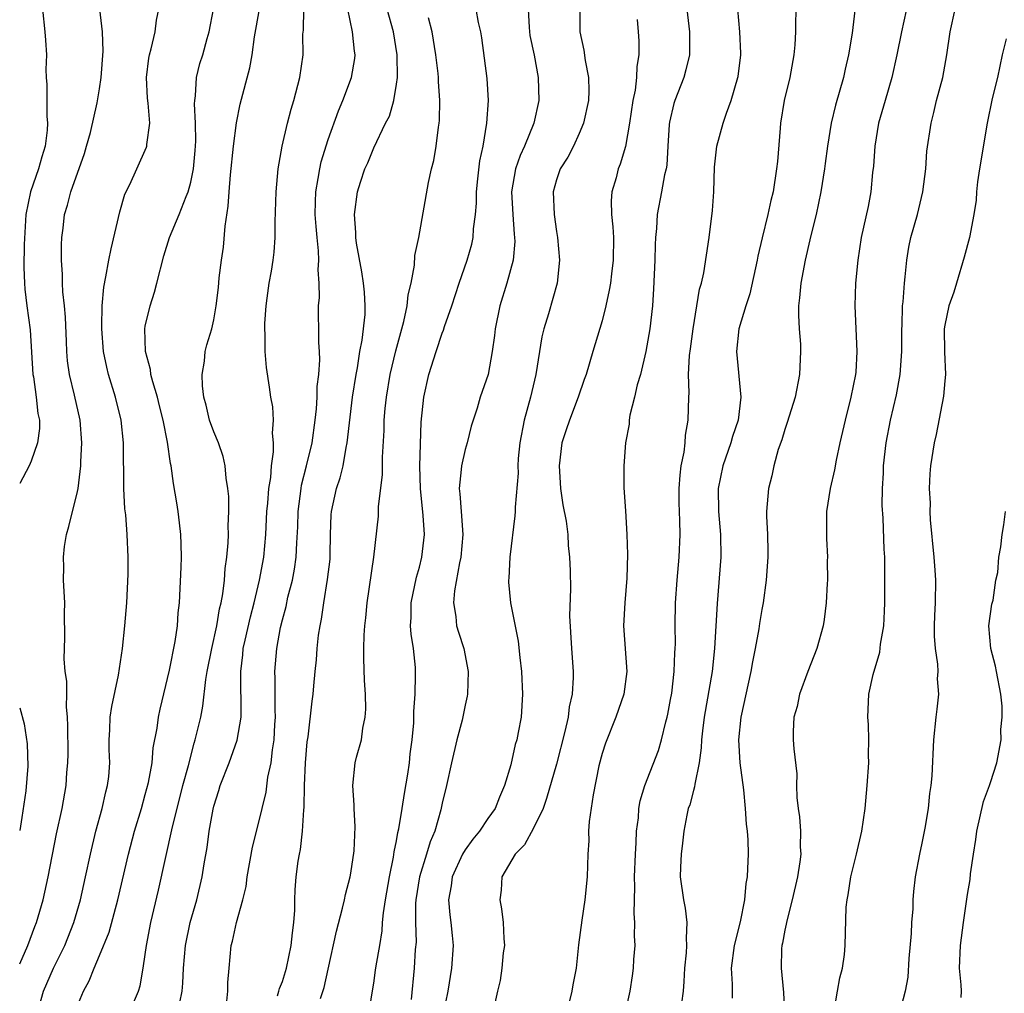
# Model space of a CAD drawing. Units: inches. Extents: x 2613000 to 2616000, y 1527000 to 1530000.
# Drawn here: x 2613000 to 2613086, y 1527833 to 1527918 of the extents above; entities that cross this region are included whole.
import ezdxf

# ---------------------------------------------------------------- set-up
doc = ezdxf.new("R2010")
doc.units = ezdxf.units.IN
doc.header["$MEASUREMENT"] = 0
doc.layers.add('LD26131527_2ft', color=9, linetype='Continuous')

msp = doc.modelspace()

# ---------------------------------------------------------------- linework, layer by layer
at = {"layer": 'LD26131527_2ft'}
for points, elevation in [([(2613077.827, 1527919.827), (2613077.212, 1527917), (2613076.822, 1527915), (2613076.372, 1527913), (2613075.78, 1527911), (2613075.212, 1527909), (2613074.87, 1527907), (2613074.763, 1527905.237), (2613074.685, 1527904.685), (2613074.54, 1527903), (2613074.286, 1527901.714), (2613073.895, 1527899.895), (2613073.68, 1527899), (2613073.379, 1527897), (2613073.192, 1527895), (2613073.121, 1527893), (2613073.316, 1527889), (2613073.203, 1527887.203), (2613073.182, 1527887), (2613072.778, 1527885), (2613072.271, 1527883), (2613071.822, 1527881), (2613071.505, 1527879.505), (2613071.343, 1527878.657), (2613070.957, 1527877), (2613070.645, 1527875), (2613070.639, 1527872.64), (2613070.727, 1527871), (2613070.715, 1527870.715), (2613070.725, 1527869), (2613070.699, 1527868.699), (2613070.624, 1527867), (2613070.454, 1527865.546), (2613070.365, 1527865), (2613069.806, 1527863), (2613069.024, 1527861), (2613068.276, 1527859), (2613068.07, 1527857.93), (2613067.8, 1527857), (2613067.735, 1527855.734), (2613067.735, 1527855), (2613067.777, 1527854.223), (2613068.038, 1527852.038), (2613068.032, 1527851), (2613068.056, 1527849.943), (2613068.154, 1527849), (2613068.277, 1527848.277), (2613068.376, 1527847), (2613068.354, 1527845.646), (2613068.399, 1527845), (2613068.323, 1527844.323), (2613068.105, 1527843), (2613067.651, 1527841), (2613067.165, 1527839.165), (2613067.122, 1527838.878), (2613067, 1527838.337), (2613066.796, 1527837.204), (2613066.737, 1527837), (2613066.709, 1527836.709), (2613066.674, 1527835), (2613066.878, 1527832.879), (2613066.978, 1527831)], 7646), ([(2613002.005, 1527919), (2613002.21, 1527917), (2613002.266, 1527916.266), (2613002.333, 1527915), (2613002.294, 1527913.705), (2613002.322, 1527913), (2613002.379, 1527912.379), (2613002.362, 1527911), (2613002.368, 1527909.632), (2613002.427, 1527909), (2613002.397, 1527908.396), (2613002.242, 1527907), (2613001.947, 1527906.054), (2613001.654, 1527905), (2613000.937, 1527903), (2613000.547, 1527901), (2613000.393, 1527898.393), (2613000.369, 1527896.369), (2613000.423, 1527895), (2613000.459, 1527894.459), (2613000.639, 1527893), (2613000.921, 1527890.921), (2613001.158, 1527887), (2613001.201, 1527886.799), (2613001.457, 1527885), (2613001.596, 1527883.596), (2613001.736, 1527883), (2613001.733, 1527882.267), (2613001.558, 1527881), (2613001, 1527879.403), (2613000.815, 1527879), (2613000, 1527877.438)], 7612), ([(2613000, 1527835.387), (2613000.718, 1527837), (2613001.336, 1527838.664), (2613001.475, 1527839), (2613002.047, 1527841), (2613002.501, 1527843), (2613003.231, 1527846.769), (2613003.705, 1527849), (2613004.065, 1527851), (2613004.138, 1527852.138), (2613004.214, 1527853), (2613004.231, 1527853.769), (2613004.226, 1527856.226), (2613004.197, 1527857), (2613004.099, 1527857.901), (2613004.127, 1527859), (2613004.134, 1527860.134), (2613003.989, 1527861), (2613003.891, 1527862.109), (2613003.909, 1527863), (2613003.962, 1527863.962), (2613003.91, 1527866.09), (2613003.947, 1527867), (2613003.849, 1527869), (2613003.873, 1527870.127), (2613003.832, 1527871), (2613003.927, 1527871.927), (2613004.108, 1527873), (2613004.314, 1527873.686), (2613004.627, 1527875), (2613005, 1527876.476), (2613005.108, 1527877), (2613005.356, 1527879), (2613005.355, 1527879.355), (2613005.442, 1527881), (2613005.296, 1527883), (2613004.803, 1527885.197), (2613004.352, 1527887), (2613004.191, 1527888.191), (2613004.124, 1527889), (2613004.099, 1527889.901), (2613004.007, 1527892.007), (2613003.917, 1527893), (2613003.774, 1527894.226), (2613003.737, 1527895), (2613003.747, 1527895.747), (2613003.66, 1527897), (2613003.652, 1527898.348), (2613003.704, 1527899), (2613003.815, 1527899.815), (2613003.929, 1527901), (2613004.18, 1527901.82), (2613004.473, 1527903), (2613005.665, 1527906.335), (2613005.864, 1527907), (2613006.187, 1527908.187), (2613006.791, 1527910.791), (2613007, 1527912.022), (2613007.146, 1527913), (2613007.302, 1527915.302), (2613007.241, 1527917), (2613007.003, 1527918.997)], 7614), ([(2613001.521, 1527831), (2613002.082, 1527833), (2613002.949, 1527835), (2613003.944, 1527837), (2613004.751, 1527839), (2613005.334, 1527841), (2613005.775, 1527843), (2613006.186, 1527845), (2613006.653, 1527847), (2613007.209, 1527849), (2613007.544, 1527850.456), (2613007.699, 1527851), (2613007.803, 1527851.803), (2613007.893, 1527853), (2613007.839, 1527854.161), (2613007.839, 1527855), (2613007.889, 1527855.889), (2613007.92, 1527857), (2613008.065, 1527857.935), (2613008.658, 1527860.658), (2613008.998, 1527863), (2613009.207, 1527865), (2613009.39, 1527867), (2613009.506, 1527869.506), (2613009.497, 1527871), (2613009.417, 1527873), (2613009.298, 1527874.702), (2613009.221, 1527875.221), (2613009.114, 1527877), (2613009.095, 1527881), (2613008.873, 1527883), (2613008.379, 1527885), (2613007.78, 1527887), (2613007.626, 1527887.626), (2613007.348, 1527889), (2613007.185, 1527891), (2613007.203, 1527891.203), (2613007.22, 1527893), (2613007.354, 1527894.646), (2613007.553, 1527895.553), (2613007.803, 1527897), (2613008.003, 1527897.997), (2613008.764, 1527901.236), (2613009.219, 1527902.781), (2613009.639, 1527903.639), (2613011, 1527906.655), (2613011.105, 1527906.895), (2613011.135, 1527907), (2613011.136, 1527907.136), (2613011.382, 1527909), (2613011.257, 1527910.743), (2613011.201, 1527911.201), (2613011.095, 1527913), (2613011.3, 1527914.7), (2613011.353, 1527915), (2613011.5, 1527915.5), (2613011.856, 1527917), (2613011.976, 1527918.024), (2613012.193, 1527919)], 7616), ([(2613005, 1527831.598), (2613005.578, 1527833), (2613006.098, 1527833.902), (2613006.518, 1527835), (2613007, 1527836.116), (2613007.833, 1527838.167), (2613008.603, 1527841), (2613009.525, 1527845), (2613010.062, 1527847), (2613010.659, 1527849), (2613011, 1527850.216), (2613011.267, 1527851.267), (2613011.587, 1527853), (2613011.702, 1527854.298), (2613012.041, 1527856.041), (2613012.159, 1527857), (2613012.303, 1527857.697), (2613013.111, 1527861.111), (2613013.612, 1527863.612), (2613013.811, 1527865), (2613013.882, 1527866.118), (2613013.988, 1527867), (2613014.128, 1527870.128), (2613014.161, 1527871), (2613014.152, 1527872.152), (2613014.124, 1527873), (2613013.987, 1527874.013), (2613013.89, 1527875), (2613013.772, 1527875.772), (2613013.464, 1527877.464), (2613013.255, 1527879), (2613013.2, 1527879.2), (2613012.936, 1527881.064), (2613012.552, 1527883), (2613012.253, 1527884.253), (2613012.061, 1527885), (2613011.648, 1527886.352), (2613011.493, 1527887), (2613011.44, 1527887.44), (2613011.007, 1527889), (2613010.961, 1527891), (2613011, 1527891.215), (2613011.419, 1527893), (2613011.792, 1527894.208), (2613012.01, 1527895), (2613012.617, 1527897.383), (2613013.122, 1527899), (2613013.962, 1527901), (2613014.577, 1527902.577), (2613014.767, 1527903), (2613015, 1527903.83), (2613015.222, 1527905), (2613015.379, 1527906.621), (2613015.428, 1527907.428), (2613015.404, 1527909), (2613015.299, 1527910.702), (2613015.323, 1527911), (2613015.396, 1527911.396), (2613015.477, 1527913), (2613015.784, 1527914.216), (2613016.025, 1527915), (2613016.416, 1527916.416), (2613016.595, 1527917), (2613016.979, 1527919)], 7618), ([(2613009.972, 1527831.972), (2613010.4, 1527833), (2613010.536, 1527833.464), (2613010.814, 1527835), (2613011, 1527836.223), (2613011.098, 1527837), (2613011.49, 1527839), (2613012.164, 1527841.836), (2613013.379, 1527847.379), (2613013.776, 1527849), (2613014.291, 1527851), (2613014.772, 1527852.772), (2613015.277, 1527854.723), (2613015.372, 1527855), (2613015.852, 1527857), (2613016.042, 1527857.958), (2613016.297, 1527860.297), (2613016.418, 1527861), (2613016.812, 1527863), (2613017.272, 1527865), (2613017.51, 1527866.49), (2613017.642, 1527867), (2613017.796, 1527867.796), (2613017.928, 1527869), (2613017.997, 1527870.003), (2613018.152, 1527871), (2613018.26, 1527872.26), (2613018.285, 1527873), (2613018.264, 1527873.736), (2613018.311, 1527875), (2613018.301, 1527876.301), (2613018.233, 1527877), (2613018.078, 1527877.922), (2613017.99, 1527879), (2613017.817, 1527879.817), (2613017.402, 1527881), (2613017, 1527881.973), (2613016.633, 1527883), (2613016.322, 1527884.322), (2613016.129, 1527885), (2613016.008, 1527885.992), (2613015.975, 1527887), (2613016.174, 1527888.174), (2613016.233, 1527889), (2613016.392, 1527889.608), (2613016.811, 1527891), (2613017, 1527891.795), (2613017.209, 1527893), (2613017.396, 1527894.604), (2613017.473, 1527895.473), (2613017.666, 1527897), (2613017.849, 1527898.151), (2613017.99, 1527899.99), (2613018.254, 1527901.746), (2613018.338, 1527903), (2613018.47, 1527904.47), (2613018.734, 1527907), (2613018.976, 1527909.024), (2613019.319, 1527910.681), (2613020.159, 1527913.841), (2613020.36, 1527915), (2613020.558, 1527916.558), (2613021.002, 1527919)], 7620), ([(2613014.019, 1527832.019), (2613014.22, 1527833), (2613014.292, 1527833.708), (2613014.346, 1527835), (2613014.51, 1527837), (2613014.915, 1527839), (2613015.506, 1527841), (2613015.99, 1527843), (2613016.163, 1527844.162), (2613016.414, 1527845.586), (2613016.589, 1527847), (2613016.935, 1527848.935), (2613017, 1527849.191), (2613017.441, 1527850.559), (2613017.569, 1527851), (2613018.336, 1527853), (2613019.033, 1527854.967), (2613019.383, 1527857), (2613019.406, 1527858.594), (2613019.371, 1527859.371), (2613019.353, 1527861), (2613019.542, 1527862.458), (2613019.583, 1527863), (2613019.74, 1527863.74), (2613020.217, 1527865.783), (2613020.534, 1527867), (2613021.01, 1527869), (2613021.367, 1527871), (2613021.545, 1527873), (2613021.653, 1527875), (2613021.735, 1527875.735), (2613021.82, 1527877), (2613021.987, 1527877.987), (2613022.051, 1527879), (2613022.237, 1527880.237), (2613022.23, 1527881), (2613022.14, 1527881.86), (2613022.215, 1527883), (2613022.154, 1527884.154), (2613021.997, 1527885), (2613021.888, 1527885.888), (2613021.618, 1527887.618), (2613021.503, 1527889), (2613021.501, 1527890.499), (2613021.455, 1527891), (2613021.471, 1527891.471), (2613021.568, 1527893), (2613021.681, 1527893.681), (2613021.848, 1527895), (2613022.048, 1527896.048), (2613022.198, 1527897), (2613022.277, 1527897.723), (2613022.381, 1527899), (2613022.37, 1527900.37), (2613022.452, 1527903), (2613022.645, 1527905), (2613022.995, 1527907), (2613023.45, 1527909), (2613023.77, 1527910.23), (2613024.017, 1527911), (2613024.544, 1527913), (2613024.818, 1527915), (2613024.803, 1527916.803), (2613024.841, 1527917.159), (2613024.888, 1527919)], 7622), ([(2613018.131, 1527832.131), (2613018.235, 1527833), (2613018.24, 1527833.759), (2613018.329, 1527835), (2613018.516, 1527837), (2613018.63, 1527837.37), (2613018.982, 1527839), (2613019.552, 1527841), (2613019.832, 1527842.169), (2613019.919, 1527843), (2613020.386, 1527845.614), (2613021, 1527848.018), (2613021.222, 1527849), (2613021.574, 1527850.426), (2613021.742, 1527851.742), (2613022.03, 1527853), (2613022.131, 1527854.131), (2613022.289, 1527855), (2613022.335, 1527856.335), (2613022.386, 1527857), (2613022.364, 1527857.636), (2613022.373, 1527860.373), (2613022.34, 1527861), (2613022.509, 1527863), (2613022.846, 1527864.846), (2613023, 1527865.502), (2613023.32, 1527866.68), (2613023.487, 1527867.486), (2613023.88, 1527869), (2613024.06, 1527869.94), (2613024.221, 1527871), (2613024.268, 1527872.268), (2613024.353, 1527873.647), (2613024.383, 1527875), (2613024.642, 1527877), (2613024.691, 1527877.309), (2613025.126, 1527879), (2613025.598, 1527881), (2613025.87, 1527883), (2613025.978, 1527883.978), (2613026.036, 1527885), (2613026.051, 1527885.949), (2613026.182, 1527887), (2613026.28, 1527888.28), (2613026.25, 1527889), (2613026.19, 1527889.81), (2613026.193, 1527891), (2613026.166, 1527892.166), (2613026.167, 1527893), (2613026.249, 1527893.75), (2613026.227, 1527895), (2613026.148, 1527896.148), (2613026.206, 1527897), (2613026.175, 1527897.825), (2613026.038, 1527899), (2613025.949, 1527899.949), (2613025.876, 1527901), (2613025.892, 1527902.108), (2613025.929, 1527903), (2613026.148, 1527904.149), (2613026.268, 1527905), (2613026.394, 1527905.607), (2613027, 1527907.57), (2613027.906, 1527910.094), (2613028.308, 1527911), (2613029.061, 1527913), (2613029.333, 1527914.667), (2613029.362, 1527915), (2613029.314, 1527915.314), (2613029.154, 1527917), (2613028.725, 1527919)], 7624), ([(2613022.583, 1527832.584), (2613022.706, 1527833), (2613022.758, 1527833.242), (2613023, 1527833.857), (2613023.352, 1527835), (2613023.777, 1527837), (2613023.883, 1527838.117), (2613024.013, 1527839), (2613024.099, 1527840.098), (2613024.103, 1527841), (2613024.132, 1527841.868), (2613024.22, 1527843), (2613024.392, 1527844.392), (2613024.487, 1527845), (2613024.585, 1527845.415), (2613024.774, 1527847), (2613024.891, 1527848.891), (2613024.918, 1527849.082), (2613024.945, 1527851), (2613025.028, 1527853), (2613025.183, 1527854.817), (2613025.265, 1527855.265), (2613025.613, 1527858.387), (2613025.699, 1527859), (2613025.743, 1527859.743), (2613025.864, 1527861), (2613025.986, 1527862.014), (2613026.049, 1527863), (2613026.179, 1527864.179), (2613026.306, 1527865), (2613026.431, 1527865.569), (2613026.622, 1527867), (2613026.958, 1527869.042), (2613027.176, 1527870.824), (2613027.198, 1527871.197), (2613027.227, 1527873), (2613027.285, 1527874.715), (2613027.309, 1527875), (2613027.747, 1527877), (2613028.063, 1527877.936), (2613028.319, 1527879), (2613028.593, 1527880.593), (2613028.689, 1527881), (2613029.138, 1527885), (2613029.451, 1527887), (2613029.57, 1527887.57), (2613029.797, 1527889), (2613029.999, 1527889.999), (2613030.249, 1527892.249), (2613030.26, 1527893), (2613030.204, 1527894.204), (2613030.12, 1527895), (2613029.974, 1527895.974), (2613029.503, 1527898.497), (2613029.44, 1527899), (2613029.44, 1527899.44), (2613029.306, 1527901), (2613029.578, 1527903), (2613029.847, 1527903.847), (2613030.23, 1527905), (2613030.471, 1527905.529), (2613031, 1527906.858), (2613032.045, 1527909), (2613032.369, 1527909.631), (2613032.758, 1527911), (2613033, 1527912.427), (2613033.077, 1527913), (2613033.053, 1527915), (2613032.721, 1527917), (2613032.19, 1527919)], 7626), ([(2613030.587, 1527831), (2613030.85, 1527832.85), (2613031, 1527833.703), (2613031.168, 1527834.832), (2613031.212, 1527835.212), (2613031.528, 1527837), (2613031.729, 1527838.271), (2613031.779, 1527839), (2613031.867, 1527839.867), (2613032.034, 1527841), (2613032.381, 1527843), (2613032.742, 1527844.742), (2613032.799, 1527845.201), (2613033, 1527846.166), (2613033.121, 1527846.879), (2613033.199, 1527847.199), (2613033.488, 1527849), (2613033.682, 1527850.318), (2613033.989, 1527851.988), (2613034.132, 1527853), (2613034.206, 1527853.794), (2613034.379, 1527855), (2613034.507, 1527856.507), (2613034.516, 1527857.484), (2613034.627, 1527859), (2613034.672, 1527860.672), (2613034.65, 1527861.35), (2613034.478, 1527863), (2613034.267, 1527864.267), (2613034.234, 1527865), (2613034.271, 1527865.729), (2613034.273, 1527867), (2613034.744, 1527869.256), (2613035, 1527870.131), (2613035.218, 1527871), (2613035.448, 1527873), (2613035.339, 1527874.661), (2613035.088, 1527877), (2613035.036, 1527878.964), (2613035.163, 1527882.837), (2613035.375, 1527885), (2613035.83, 1527887), (2613036.465, 1527889), (2613037, 1527890.611), (2613037.115, 1527890.885), (2613037.212, 1527891.212), (2613037.838, 1527893), (2613038.492, 1527895), (2613039.18, 1527897), (2613039.578, 1527898.423), (2613039.704, 1527899), (2613039.739, 1527899.739), (2613039.91, 1527901), (2613039.989, 1527902.011), (2613039.998, 1527903), (2613040.129, 1527904.129), (2613040.285, 1527905.715), (2613040.574, 1527907), (2613040.916, 1527909), (2613041.038, 1527911), (2613040.929, 1527912.929), (2613040.471, 1527916.471), (2613040.374, 1527917), (2613040.17, 1527917.83), (2613039.962, 1527919)], 7630), ([(2613044.515, 1527919), (2613044.608, 1527917.392), (2613044.681, 1527916.681), (2613045.037, 1527914.963), (2613045.41, 1527913), (2613045.455, 1527911), (2613045.025, 1527909), (2613044.206, 1527907), (2613043.819, 1527906.181), (2613043.415, 1527905), (2613043.066, 1527903), (2613043.168, 1527901), (2613043.298, 1527899.298), (2613043.339, 1527899), (2613043.349, 1527898.651), (2613043.201, 1527897), (2613042.644, 1527895), (2613042.034, 1527893), (2613041.646, 1527891), (2613041.586, 1527890.414), (2613041.381, 1527889), (2613041.009, 1527887), (2613040.323, 1527885), (2613040.053, 1527884.053), (2613039.538, 1527882.462), (2613039.171, 1527881), (2613039, 1527880.416), (2613038.676, 1527879), (2613038.667, 1527878.666), (2613038.483, 1527877), (2613038.547, 1527876.547), (2613038.649, 1527875), (2613038.807, 1527873), (2613038.627, 1527871), (2613038.507, 1527870.507), (2613038.067, 1527868.067), (2613037.987, 1527867), (2613038.181, 1527865.819), (2613038.255, 1527865), (2613038.42, 1527864.42), (2613038.877, 1527863), (2613039.269, 1527861), (2613039.204, 1527859), (2613039.178, 1527858.822), (2613039, 1527858.035), (2613038.733, 1527856.733), (2613038.278, 1527855), (2613037.799, 1527853), (2613037.371, 1527851), (2613037, 1527849.47), (2613036.884, 1527848.884), (2613036.344, 1527847), (2613035.929, 1527846.071), (2613035.633, 1527845), (2613035.021, 1527843), (2613034.7, 1527841), (2613034.671, 1527840.671), (2613034.659, 1527839), (2613034.703, 1527837.297), (2613034.643, 1527836.643), (2613034.543, 1527835), (2613034.266, 1527832.266)], 7632), ([(2613049.062, 1527918.938), (2613049.039, 1527917), (2613049.399, 1527915.399), (2613049.51, 1527914.49), (2613049.803, 1527913), (2613049.823, 1527911.823), (2613049.806, 1527911), (2613049.383, 1527909), (2613049, 1527908.107), (2613048.481, 1527907), (2613047.986, 1527906.014), (2613047.325, 1527905), (2613047, 1527904.046), (2613046.709, 1527903), (2613046.788, 1527901), (2613047, 1527899.528), (2613047.097, 1527899), (2613047.268, 1527897), (2613047.056, 1527895), (2613046.308, 1527892.307), (2613045.896, 1527891), (2613045.717, 1527890.283), (2613045.189, 1527887), (2613044.726, 1527885), (2613044.175, 1527883), (2613043.786, 1527881), (2613043.656, 1527879.656), (2613043.621, 1527879), (2613043.639, 1527878.361), (2613043.384, 1527875.384), (2613043.39, 1527875), (2613043.37, 1527874.63), (2613042.905, 1527871), (2613042.825, 1527869.175), (2613042.803, 1527869), (2613042.81, 1527868.811), (2613042.989, 1527867), (2613043.637, 1527863.637), (2613043.789, 1527862.211), (2613043.941, 1527861), (2613044.036, 1527859), (2613043.905, 1527857), (2613043.656, 1527855.656), (2613043.518, 1527855), (2613043.399, 1527854.601), (2613043, 1527852.821), (2613042.466, 1527851), (2613042.003, 1527849.997), (2613041.636, 1527849), (2613041, 1527848.11), (2613040.249, 1527847), (2613039.682, 1527846.318), (2613039, 1527845.37), (2613038.785, 1527845), (2613037.871, 1527843), (2613037.776, 1527842.224), (2613037.557, 1527841), (2613037.68, 1527839.68), (2613037.765, 1527839), (2613037.876, 1527837.876), (2613037.95, 1527837), (2613037.8, 1527835), (2613037.48, 1527833), (2613037.094, 1527831)], 7634), ([(2613058.412, 1527919), (2613058.642, 1527917), (2613058.652, 1527915), (2613058.328, 1527913.672), (2613058.145, 1527913), (2613057.369, 1527911), (2613057.279, 1527910.721), (2613056.902, 1527909.098), (2613056.877, 1527908.877), (2613056.757, 1527907), (2613056.668, 1527905.332), (2613056.61, 1527905), (2613056.467, 1527904.467), (2613056.203, 1527903), (2613055.807, 1527901), (2613055.769, 1527899.769), (2613055.685, 1527899), (2613055.644, 1527898.356), (2613055.629, 1527897), (2613055.505, 1527894.495), (2613055.402, 1527893), (2613055.185, 1527891), (2613054.832, 1527889), (2613054.349, 1527887), (2613054.08, 1527886.08), (2613053.833, 1527885), (2613053.425, 1527883.425), (2613053.367, 1527883), (2613053.356, 1527882.644), (2613053.053, 1527881), (2613052.897, 1527879), (2613052.912, 1527877.087), (2613053.053, 1527875.053), (2613053.169, 1527873), (2613053.223, 1527871.223), (2613053.168, 1527869.168), (2613052.988, 1527867), (2613052.875, 1527865), (2613053.164, 1527861), (2613052.902, 1527859), (2613052.215, 1527857), (2613051.288, 1527854.712), (2613051, 1527853.799), (2613050.724, 1527852.724), (2613050.203, 1527850.203), (2613049.863, 1527847.863), (2613049.818, 1527847), (2613049.824, 1527846.176), (2613049.741, 1527845), (2613049.678, 1527843), (2613049.49, 1527841), (2613049.229, 1527839.229), (2613048.939, 1527837.061), (2613048.716, 1527835), (2613048.445, 1527833.555), (2613048.363, 1527833), (2613048.153, 1527832.153)], 7638), ([(2613053.02, 1527831), (2613053.463, 1527833), (2613053.669, 1527834.331), (2613053.744, 1527835), (2613053.784, 1527835.784), (2613053.883, 1527837), (2613053.848, 1527837.847), (2613053.878, 1527839), (2613053.805, 1527839.805), (2613053.824, 1527841), (2613053.869, 1527842.131), (2613053.843, 1527843), (2613053.916, 1527845), (2613053.987, 1527845.987), (2613054.009, 1527847), (2613054.174, 1527848.174), (2613054.226, 1527849), (2613054.33, 1527849.669), (2613054.74, 1527851), (2613055.933, 1527854.067), (2613056.203, 1527855), (2613056.572, 1527856.572), (2613056.695, 1527857), (2613056.75, 1527857.25), (2613057, 1527858.534), (2613057.093, 1527859.092), (2613057.319, 1527861), (2613057.377, 1527862.623), (2613057.409, 1527863), (2613057.421, 1527863.421), (2613057.403, 1527865), (2613057.434, 1527867), (2613057.568, 1527869), (2613057.744, 1527871), (2613057.822, 1527873), (2613057.817, 1527874.184), (2613057.774, 1527875), (2613057.755, 1527875.755), (2613057.754, 1527877), (2613057.822, 1527878.178), (2613057.927, 1527879), (2613058.191, 1527880.191), (2613058.272, 1527881), (2613058.305, 1527881.695), (2613058.548, 1527883), (2613058.58, 1527885), (2613058.621, 1527885.379), (2613058.575, 1527887), (2613058.649, 1527888.649), (2613058.741, 1527889.259), (2613058.961, 1527891), (2613059.305, 1527893), (2613059.533, 1527894.467), (2613059.695, 1527895), (2613059.902, 1527895.902), (2613060.372, 1527899), (2613060.655, 1527901.345), (2613060.769, 1527903), (2613060.852, 1527905.148), (2613061.059, 1527907), (2613061.613, 1527909), (2613061.891, 1527909.891), (2613062.303, 1527911), (2613062.886, 1527913), (2613062.903, 1527913.097), (2613063.137, 1527915), (2613063.139, 1527915.139), (2613063.053, 1527917), (2613062.877, 1527919)], 7640), ([(2613067.999, 1527919), (2613067.946, 1527918.054), (2613067.928, 1527917), (2613067.862, 1527915.862), (2613067.79, 1527915), (2613067.429, 1527913), (2613066.946, 1527911), (2613066.623, 1527909), (2613066.578, 1527908.578), (2613066.353, 1527905.647), (2613066.284, 1527905), (2613065.969, 1527903), (2613065.772, 1527902.228), (2613065.521, 1527901), (2613065.024, 1527898.976), (2613064.645, 1527897.354), (2613064.587, 1527897), (2613063.942, 1527894.058), (2613063.586, 1527893), (2613062.98, 1527891), (2613062.767, 1527889), (2613063.151, 1527885), (2613062.9, 1527883), (2613062.425, 1527881.575), (2613062.276, 1527881), (2613061.569, 1527879), (2613061.165, 1527877), (2613061.205, 1527875), (2613061.379, 1527873), (2613061.397, 1527871), (2613061.069, 1527866.931), (2613060.845, 1527863), (2613060.632, 1527861), (2613059.946, 1527857), (2613059.787, 1527855.787), (2613059.701, 1527855), (2613059.681, 1527854.319), (2613059.495, 1527853), (2613059.111, 1527851.111), (2613059.1, 1527850.9), (2613059, 1527850.584), (2613058.675, 1527849.325), (2613058.548, 1527849), (2613058.412, 1527848.412), (2613058.157, 1527847), (2613058.051, 1527845.949), (2613057.916, 1527845), (2613057.865, 1527843.865), (2613057.844, 1527843), (2613058.114, 1527841), (2613058.262, 1527840.262), (2613058.427, 1527839), (2613058.373, 1527837.627), (2613058.404, 1527837), (2613058.367, 1527836.367), (2613058.223, 1527835), (2613058.155, 1527833.845), (2613058.083, 1527833), (2613057.953, 1527831.954)], 7642), ([(2613073.13, 1527918.87), (2613072.884, 1527916.884), (2613072.581, 1527915), (2613072.274, 1527913.726), (2613072.124, 1527913), (2613071.431, 1527910.569), (2613071.065, 1527909), (2613070.74, 1527907), (2613070.523, 1527905.477), (2613070.475, 1527905), (2613070.155, 1527903), (2613069.73, 1527901), (2613069.3, 1527899.3), (2613069.203, 1527898.797), (2613068.768, 1527897), (2613068.4, 1527895), (2613068.298, 1527893.702), (2613068.211, 1527893), (2613068.193, 1527892.193), (2613068.254, 1527891), (2613068.358, 1527889.642), (2613068.371, 1527889), (2613068.298, 1527887), (2613067.912, 1527885), (2613067.213, 1527882.787), (2613067, 1527882.193), (2613066.724, 1527881.276), (2613066.424, 1527880.424), (2613066.038, 1527879), (2613065.873, 1527878.127), (2613065.571, 1527877), (2613065.408, 1527875), (2613065.404, 1527874.596), (2613065.476, 1527873), (2613065.508, 1527871.508), (2613065.502, 1527871), (2613065.379, 1527869), (2613065.116, 1527867), (2613065, 1527866.423), (2613064.795, 1527865.205), (2613064.735, 1527864.735), (2613064.411, 1527863), (2613064.165, 1527861.835), (2613064.029, 1527861), (2613063.149, 1527857), (2613062.955, 1527855), (2613063.068, 1527853), (2613063.368, 1527850.632), (2613063.526, 1527849), (2613063.617, 1527847.617), (2613063.704, 1527847), (2613063.759, 1527846.241), (2613063.786, 1527845), (2613063.74, 1527843.74), (2613063.692, 1527843), (2613063.577, 1527842.422), (2613063.458, 1527841), (2613063.081, 1527839.081), (2613062.568, 1527837), (2613062.307, 1527835), (2613062.393, 1527833.607), (2613062.394, 1527832.394)], 7644), ([(2613071.306, 1527831.306), (2613071.625, 1527833), (2613071.82, 1527834.18), (2613072.051, 1527835), (2613072.222, 1527836.222), (2613072.277, 1527837), (2613072.365, 1527840.364), (2613072.445, 1527841), (2613072.558, 1527841.442), (2613072.777, 1527843), (2613073.28, 1527845), (2613073.744, 1527847), (2613074.031, 1527849), (2613074.207, 1527851), (2613074.345, 1527853), (2613074.329, 1527853.671), (2613074.369, 1527855), (2613074.338, 1527856.338), (2613074.274, 1527857), (2613074.355, 1527859), (2613074.737, 1527860.736), (2613075.305, 1527862.695), (2613075.39, 1527863.39), (2613075.666, 1527865), (2613075.737, 1527866.263), (2613075.758, 1527867), (2613075.77, 1527869), (2613075.743, 1527871), (2613075.698, 1527871.697), (2613075.597, 1527874.403), (2613075.516, 1527875.516), (2613075.543, 1527877), (2613075.642, 1527878.358), (2613075.648, 1527879), (2613075.872, 1527881), (2613076.254, 1527883), (2613076.78, 1527885.221), (2613077.113, 1527887), (2613077.239, 1527889), (2613077.235, 1527891), (2613077.26, 1527891.26), (2613077.31, 1527893), (2613077.365, 1527893.365), (2613077.477, 1527895), (2613077.549, 1527895.549), (2613077.669, 1527897), (2613077.866, 1527898.134), (2613078.036, 1527899), (2613078.613, 1527901), (2613079.095, 1527903), (2613079.338, 1527905), (2613079.443, 1527906.557), (2613079.8, 1527909), (2613080.058, 1527909.942), (2613080.291, 1527911), (2613080.831, 1527913), (2613081.199, 1527915), (2613081.481, 1527917), (2613081.922, 1527919)], 7648), ([(2613026.342, 1527832.342), (2613026.673, 1527833.327), (2613027, 1527834.92), (2613027.745, 1527838.255), (2613028.274, 1527840.274), (2613028.444, 1527841), (2613028.534, 1527841.466), (2613028.943, 1527843), (2613029, 1527843.324), (2613029.279, 1527845.279), (2613029.388, 1527847.388), (2613029.278, 1527849), (2613029.3, 1527849.299), (2613029.159, 1527851), (2613029.383, 1527853), (2613029.487, 1527853.487), (2613029.918, 1527855), (2613030.037, 1527856.037), (2613030.263, 1527857), (2613030.311, 1527857.689), (2613030.285, 1527859), (2613030.202, 1527860.202), (2613030.142, 1527862.142), (2613030.143, 1527863), (2613030.175, 1527864.175), (2613030.234, 1527865), (2613030.31, 1527865.69), (2613030.419, 1527867), (2613031.003, 1527871.003), (2613031.407, 1527874.593), (2613031.405, 1527875.405), (2613031.756, 1527878.244), (2613031.757, 1527879.757), (2613031.902, 1527882.099), (2613031.924, 1527883), (2613032.009, 1527884.009), (2613032.114, 1527885), (2613032.452, 1527887), (2613032.933, 1527889.067), (2613033.628, 1527891.628), (2613033.925, 1527893), (2613034.018, 1527893.981), (2613034.269, 1527895), (2613034.574, 1527896.574), (2613034.592, 1527897.408), (2613034.945, 1527899), (2613035.799, 1527903.799), (2613036.072, 1527905), (2613036.264, 1527905.736), (2613036.463, 1527907), (2613036.666, 1527908.667), (2613036.731, 1527909), (2613036.759, 1527909.241), (2613036.793, 1527911), (2613036.663, 1527912.663), (2613036.665, 1527913), (2613036.634, 1527913.366), (2613036.441, 1527915), (2613036.111, 1527917), (2613035.783, 1527918.217)], 7628), ([(2613054.081, 1527918.081), (2613054.168, 1527917), (2613054.213, 1527916.213), (2613054.22, 1527915), (2613054.031, 1527913.97), (2613054.015, 1527913), (2613053.891, 1527911.891), (2613053.7, 1527911), (2613053.407, 1527909), (2613053.051, 1527906.949), (2613052.587, 1527905.413), (2613052.415, 1527905), (2613052.221, 1527904.221), (2613051.864, 1527903), (2613051.8, 1527902.201), (2613051.82, 1527901), (2613051.929, 1527899.929), (2613051.985, 1527899), (2613051.974, 1527897), (2613051.81, 1527895.81), (2613051.722, 1527895), (2613051.628, 1527894.372), (2613051.323, 1527893), (2613051, 1527891.71), (2613050.177, 1527889), (2613049.591, 1527887), (2613049.429, 1527886.571), (2613048.911, 1527885), (2613048.149, 1527883), (2613047.845, 1527882.155), (2613047.487, 1527881), (2613047.227, 1527879), (2613047.362, 1527877), (2613047.574, 1527875.574), (2613047.848, 1527874.152), (2613047.984, 1527873), (2613048.019, 1527872.019), (2613048.153, 1527871), (2613048.196, 1527869.804), (2613048.222, 1527868.222), (2613048.14, 1527865.86), (2613048.306, 1527863), (2613048.459, 1527861), (2613048.46, 1527860.46), (2613048.37, 1527859), (2613048.118, 1527857.882), (2613048.017, 1527857), (2613047.736, 1527855.736), (2613047, 1527852.879), (2613046.143, 1527849.857), (2613045.835, 1527849), (2613045, 1527847.271), (2613044.195, 1527845.805), (2613043.378, 1527845), (2613042.232, 1527843), (2613042.169, 1527841.831), (2613042.049, 1527841), (2613042.194, 1527840.194), (2613042.347, 1527839), (2613042.399, 1527837.601), (2613042.44, 1527837), (2613042.35, 1527836.35), (2613042.225, 1527835), (2613042.069, 1527833.931), (2613041.835, 1527833), (2613041.394, 1527831)], 7636), ([(2613086.381, 1527916.38), (2613086.036, 1527915), (2613085.609, 1527913), (2613085.163, 1527911.163), (2613084.716, 1527909), (2613084.035, 1527905), (2613083.875, 1527903.874), (2613083.787, 1527903), (2613083.749, 1527902.251), (2613083.563, 1527901), (2613083.168, 1527899), (2613082.717, 1527897.283), (2613082.043, 1527895), (2613081.801, 1527894.199), (2613081.37, 1527893), (2613081, 1527891.324), (2613080.952, 1527891), (2613080.972, 1527888.972), (2613081.063, 1527887), (2613081, 1527886.441), (2613080.89, 1527885.11), (2613080.253, 1527881.747), (2613080.075, 1527881), (2613079.765, 1527879), (2613079.687, 1527878.313), (2613079.652, 1527877), (2613079.723, 1527875.723), (2613079.7, 1527875), (2613079.728, 1527874.272), (2613080.035, 1527871), (2613080.133, 1527869.867), (2613080.185, 1527869), (2613080.163, 1527867), (2613080.1, 1527865.899), (2613080.074, 1527865), (2613080.079, 1527864.079), (2613080.153, 1527863), (2613080.377, 1527861.623), (2613080.386, 1527861), (2613080.343, 1527860.343), (2613080.449, 1527859), (2613080.308, 1527857.692), (2613080.214, 1527857), (2613080.007, 1527855), (2613079.865, 1527851.865), (2613079.796, 1527851), (2613079.681, 1527850.319), (2613079.562, 1527849), (2613079.264, 1527847.264), (2613079, 1527845.964), (2613078.784, 1527845), (2613078.424, 1527843), (2613078.266, 1527841.734), (2613078.223, 1527841), (2613078.209, 1527840.209), (2613078.098, 1527839), (2613078.062, 1527838.062), (2613077.872, 1527835.872), (2613077.769, 1527834.231), (2613077.529, 1527833), (2613076.601, 1527829.399)], 7650), ([(2613082.454, 1527832.454), (2613082.472, 1527833), (2613082.444, 1527833.556), (2613082.297, 1527835), (2613082.374, 1527837), (2613082.631, 1527839), (2613083, 1527841.465), (2613083.217, 1527842.783), (2613083.27, 1527843.27), (2613083.513, 1527845), (2613083.726, 1527846.274), (2613083.801, 1527847), (2613084.399, 1527849.601), (2613084.922, 1527851), (2613085, 1527851.273), (2613085.575, 1527853), (2613085.933, 1527855), (2613085.921, 1527855.921), (2613086.039, 1527857), (2613086.038, 1527857.962), (2613085.928, 1527859), (2613085.531, 1527861), (2613085.455, 1527861.455), (2613085.028, 1527863), (2613084.878, 1527865), (2613085.127, 1527866.873), (2613085.234, 1527867.234), (2613085.487, 1527869), (2613085.646, 1527869.646), (2613085.725, 1527871), (2613085.916, 1527871.916), (2613086.033, 1527873), (2613086.169, 1527873.832), (2613086.315, 1527875)], 7652), ([(2613000, 1527857.796), (2613000.406, 1527856.406), (2613000.668, 1527854.668), (2613000.699, 1527852.699), (2613000.538, 1527850.538), (2613000.201, 1527848.201), (2613000, 1527847.056)], 7612)]:
    msp.add_lwpolyline(points, dxfattribs=dict(at, elevation=elevation))

doc.saveas('drawing.dxf')
